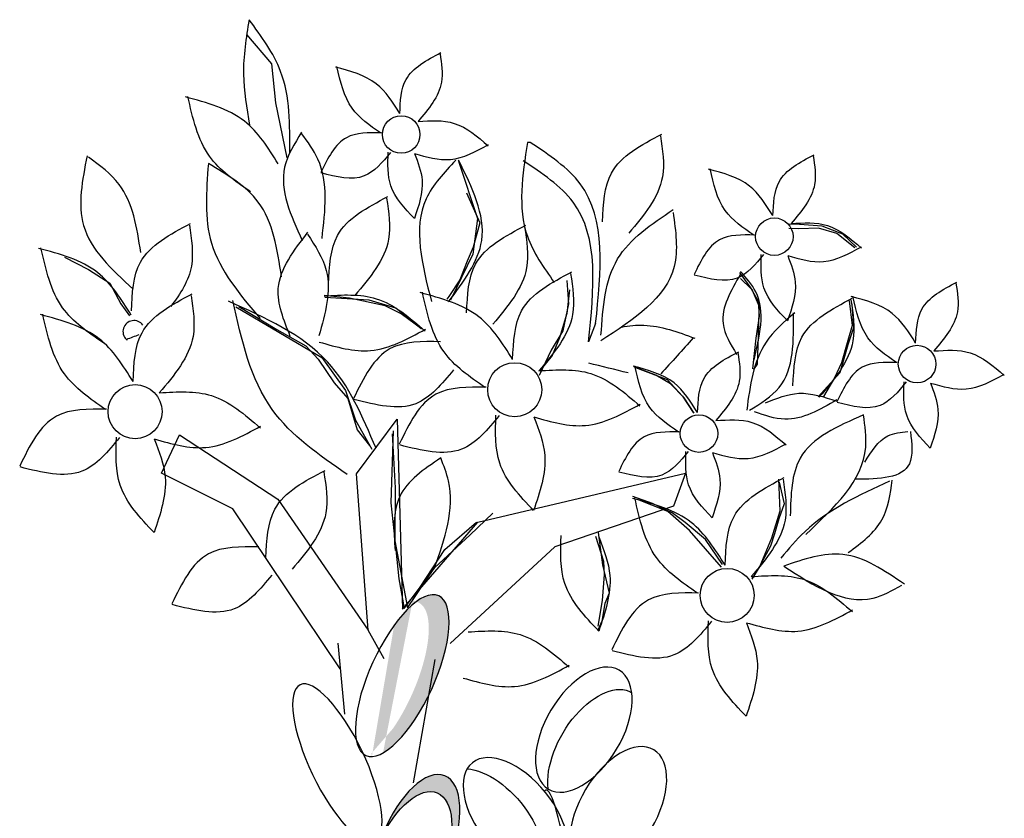
# Model space of a CAD drawing. Units: inches. Extents: x 29 to 129, y 20 to 163.
# Drawn here: x 89 to 91, y 91 to 93 of the extents above; entities that cross this region are included whole.
import ezdxf

# ---------------------------------------------------------------- set-up
doc = ezdxf.new("R2010")
doc.units = ezdxf.units.IN
doc.header["$MEASUREMENT"] = 0
doc.layers.add('Z_Pflanzebene', color=7, linetype='Continuous')

msp = doc.modelspace()

# ---------------------------------------------------------------- hatches: boundary and pattern name
at = {"layer": 'Z_Pflanzebene', "lineweight": 30, "true_color": 0x44a009}
h = msp.add_hatch(color=74, dxfattribs=at)
edge = h.paths.add_edge_path()
edge.add_ellipse((89.672, 90.9806), major_axis=(0.097, 0.2126), ratio=0.368446, start_angle=218.1057, end_angle=363.8667)
edge.add_ellipse((89.7261, 90.9984), major_axis=(0.097, 0.2126), ratio=0.368446, start_angle=190.5238, end_angle=393.6622, ccw=False)
edge.add_spline(control_points=[(89.6451, 90.7828), (89.6447, 90.7856), (89.6443, 90.7884), (89.644, 90.7912)], knot_values=[1.091741, 1.091741, 1.091741, 1.091741, 1.09469, 1.09469, 1.09469, 1.09469], degree=3, periodic=0)
edge = h.paths.add_edge_path()
edge.add_ellipse((89.7627, 90.5423), major_axis=(0.0767, 0.1897), ratio=0.463382, start_angle=-102.807, end_angle=91.3367, ccw=False)
edge.add_ellipse((89.7418, 90.4966), major_axis=(0.0767, 0.1897), ratio=0.463382, start_angle=-88.6633, end_angle=77.193)

# ---------------------------------------------------------------- linework, layer by layer
at = {"layer": 'Z_Pflanzebene', "color": 74, "lineweight": 30, "true_color": 0x44a009}
for p, q in [((89.3115, 92.7054), (89.3782, 92.6272)), ((89.3782, 92.6272), (89.3887, 92.5231)), ((89.3887, 92.5231), (89.4187, 92.3769)), ((90.0672, 92.4178), (90.0596, 92.418)), ((89.876, 92.3676), (89.9269, 92.2152)), ((89.897, 92.2833), (89.9323, 92.204)), ((89.9269, 92.2152), (89.9141, 92.1206)), ((89.9323, 92.204), (89.9152, 92.1391)), ((90.7844, 92.1997), (90.7542, 92.2006)), ((90.7821, 92.1881), (90.7558, 92.1889)), ((90.8346, 92.1897), (90.7821, 92.1881)), ((90.8448, 92.1952), (90.7844, 92.1997)), ((90.8833, 92.175), (90.8346, 92.1897)), ((90.8995, 92.1734), (90.8448, 92.1952)), ((90.9313, 92.1375), (90.8833, 92.175)), ((90.9363, 92.1394), (90.8995, 92.1734)), ((89.9152, 92.1391), (89.8989, 92.1018)), ((88.8261, 92.1124), (88.8901, 92.0796)), ((89.9141, 92.1206), (89.8544, 91.9979)), ((88.8901, 92.0796), (88.9472, 92.0435)), ((89.8989, 92.1018), (89.8796, 92.052)), ((90.624, 92.0712), (90.6578, 92.0248)), ((90.627, 92.0554), (90.6556, 92.0282)), ((88.9472, 92.0435), (88.9763, 91.9879)), ((89.8796, 92.052), (89.8505, 92.0076)), ((90.1644, 92.0504), (90.1689, 91.988)), ((90.6556, 92.0282), (90.6743, 91.9949)), ((89.5856, 92.0034), (89.5178, 92.0106)), ((89.6379, 91.9983), (89.5201, 92.0053)), ((89.6808, 91.9828), (89.5856, 92.0034)), ((89.8505, 92.0076), (89.8452, 92.0002)), ((90.1712, 92.0252), (90.1642, 91.9624)), ((90.6578, 92.0248), (90.6766, 91.9814)), ((88.9763, 91.9879), (88.9992, 91.9563)), ((89.2832, 91.98), (89.5117, 91.845)), ((89.2911, 91.9813), (89.3919, 91.9199)), ((89.7094, 91.9763), (89.6379, 91.9983)), ((89.7229, 91.9613), (89.6808, 91.9828)), ((89.7766, 91.9218), (89.7094, 91.9763)), ((90.1689, 91.988), (90.1536, 91.9164)), ((90.6743, 91.9949), (90.6763, 91.9555)), ((90.6766, 91.9814), (90.6753, 91.9411)), ((90.9166, 91.9965), (90.9246, 91.9307)), ((90.9233, 91.987), (90.9278, 91.9246)), ((89.7772, 91.9218), (89.7229, 91.9613)), ((90.1642, 91.9624), (90.1445, 91.8975)), ((90.6763, 91.9555), (90.6679, 91.8968)), ((90.2412, 91.9355), (90.2222, 91.887)), ((90.6753, 91.9411), (90.6741, 91.9009)), ((90.9246, 91.9307), (90.9133, 91.8908)), ((90.9278, 91.9246), (90.9133, 91.8791)), ((89.3919, 91.9199), (89.4693, 91.8764)), ((90.1536, 91.9164), (90.1224, 91.8649)), ((90.1445, 91.8975), (90.1253, 91.8503)), ((90.6679, 91.8968), (90.6587, 91.8151)), ((90.6741, 91.9009), (90.6718, 91.8279)), ((89.4693, 91.8764), (89.5024, 91.8411)), ((90.9133, 91.8791), (90.8912, 91.8045)), ((90.9133, 91.8908), (90.8962, 91.8308)), ((89.5117, 91.845), (89.5746, 91.7578)), ((90.1224, 91.8649), (90.0907, 91.7971)), ((90.1253, 91.8503), (90.0912, 91.8085)), ((89.5024, 91.8411), (89.5449, 91.7782)), ((90.4011, 91.7987), (90.3438, 91.8207)), ((90.3472, 91.8184), (90.4315, 91.7863)), ((90.6718, 91.8279), (90.6612, 91.8131)), ((90.8962, 91.8308), (90.8773, 91.7911)), ((90.4406, 91.7748), (90.4011, 91.7987)), ((90.8912, 91.8045), (90.8335, 91.7408)), ((90.8773, 91.7911), (90.848, 91.7417)), ((89.5449, 91.7782), (89.5813, 91.736)), ((90.4315, 91.7863), (90.4727, 91.7424)), ((90.4773, 91.7383), (90.4406, 91.7748)), ((89.5746, 91.7578), (89.6016, 91.6782)), ((90.4727, 91.7424), (90.5009, 91.6989)), ((89.5813, 91.736), (89.606, 91.6531)), ((90.5037, 91.6972), (90.4773, 91.7383)), ((89.6016, 91.6782), (89.645, 91.6015)), ((89.6044, 91.5357), (89.7129, 91.6807)), ((89.7129, 91.6807), (89.7266, 91.1757)), ((89.0845, 91.5374), (89.1323, 91.6398)), ((89.1323, 91.6398), (89.3943, 91.4682)), ((89.606, 91.6531), (89.6389, 91.611)), ((89.7018, 91.65), (89.6957, 91.4586)), ((89.6988, 91.6424), (89.7073, 91.4979)), ((89.2746, 91.4423), (89.0845, 91.5374)), ((89.6357, 91.1192), (89.6044, 91.5357)), ((89.927, 91.4068), (90.4808, 91.5376)), ((90.4808, 91.5376), (90.4483, 91.4496)), ((90.7281, 91.5212), (90.732, 91.4359)), ((90.7299, 91.5137), (90.7431, 91.4553)), ((89.7073, 91.4979), (89.7062, 91.357)), ((89.3943, 91.4682), (89.6357, 91.1192)), ((89.6957, 91.4586), (89.7063, 91.3591)), ((90.3927, 91.4563), (90.3404, 91.4756)), ((90.4335, 91.4356), (90.3525, 91.4676)), ((90.4449, 91.432), (90.3927, 91.4563)), ((90.7431, 91.4553), (90.7293, 91.4154)), ((89.5611, 91.0161), (89.2746, 91.4423)), ((89.9068, 91.3736), (89.9676, 91.4307)), ((90.4483, 91.4496), (90.1329, 91.3409)), ((90.4909, 91.3846), (90.4335, 91.4356)), ((90.4793, 91.4057), (90.4449, 91.432)), ((90.732, 91.4359), (90.71, 91.3645)), ((89.7266, 91.1757), (89.927, 91.4068)), ((89.8391, 91.3343), (89.9235, 91.4069)), ((90.5334, 91.3612), (90.4793, 91.4057)), ((90.7293, 91.4154), (90.7179, 91.3755)), ((89.8121, 91.2849), (89.9068, 91.3736)), ((90.248, 91.3795), (90.259, 91.2936)), ((90.5764, 91.2868), (90.4909, 91.3846)), ((90.7179, 91.3755), (90.7068, 91.3431)), ((89.7062, 91.357), (89.7399, 91.179)), ((89.7063, 91.3591), (89.7167, 91.2561)), ((90.2412, 91.3696), (90.262, 91.3034)), ((90.5792, 91.2942), (90.5334, 91.3612)), ((90.71, 91.3645), (90.6781, 91.2902)), ((89.7742, 91.2337), (89.8391, 91.3343)), ((90.1329, 91.3409), (89.854, 91.0838)), ((90.7068, 91.3431), (90.6773, 91.2886)), ((90.259, 91.2936), (90.2771, 91.2178)), ((90.262, 91.3034), (90.2642, 91.2672)), ((89.7399, 91.179), (89.8121, 91.2849)), ((90.2642, 91.2672), (90.2587, 91.1986)), ((90.6781, 91.2902), (90.6573, 91.2548)), ((90.6773, 91.2886), (90.6587, 91.2589)), ((89.7167, 91.2561), (89.7313, 91.1769)), ((89.7313, 91.1769), (89.7742, 91.2337)), ((90.2771, 91.2178), (90.266, 91.1907)), ((90.2587, 91.1986), (90.2467, 91.1302)), ((90.266, 91.1907), (90.2576, 91.1431)), ((90.2576, 91.1431), (90.2466, 91.1195)), ((89.6783, 91.0432), (89.6357, 91.1192)), ((89.5732, 90.8956), (89.5556, 91.0848)), ((89.7561, 90.713), (89.8137, 91.0412))]:
    msp.add_line(p, q, dxfattribs=at)
for centre, radius in [((89.7233, 92.4389), 0.05), ((90.7171, 92.167), 0.05), ((91.0973, 91.8278), 0.05), ((90.0256, 91.7596), 0.0719), ((89.0145, 91.7011), 0.0719), ((90.5164, 91.6427), 0.05), ((90.5914, 91.2119), 0.0719)]:
    msp.add_circle(centre, radius, dxfattribs=at)
for centre, radius, start, end in [((89.0114, 91.9144), 0.0292, 35.5032, 226.2351), ((4667.4976, -12509.1358), 13407.0375, 109.96815128, 109.96830268), ((88.9929, 91.8951), 0.00246, 226.2351, 310.1301)]:
    msp.add_arc(centre, radius, start, end, dxfattribs=at)
at = {"layer": 'Z_Pflanzebene', "color": 74, "lineweight": 30, "true_color": 0x44a009, "extrusion": (0, 0, -1)}
for centre, major_axis, ratio in [((89.7261, 90.9984), (0.097, 0.2126), 0.368446), ((90.2096, 90.8545), (0.0944, 0.1582), 0.553304), ((89.5531, 90.7662), (-0.0993, 0.2078), 0.316649), ((90.3017, 90.6427), (0.0944, 0.1582), 0.553304), ((89.7627, 90.5423), (0.0767, 0.1897), 0.463382)]:
    msp.add_ellipse(centre, major_axis=major_axis, ratio=ratio, dxfattribs=at)
for centre, major_axis, ratio, start_param, end_param in [((90.2424, 90.795), (0.0944, 0.1582), 0.553304, 3.761762, 6.289086), ((90.0284, 90.623), (-0.1154, 0.1435), 0.553304, 3.141593, 9.424778), ((89.9646, 90.5937), (-0.1154, 0.1435), 0.553304, 0.481712, 2.935614), ((89.7418, 90.4966), (0.0767, 0.1897), 0.463382, -1.347272, 1.547467)]:
    msp.add_ellipse(centre, major_axis=major_axis, ratio=ratio, start_param=start_param, end_param=end_param, dxfattribs=at)
at = {"layer": 'Z_Pflanzebene', "color": 74, "lineweight": 30, "true_color": 0x44a009}
for points, knots in [([(89.3181, 92.7446), (89.3103, 92.6963), (89.2952, 92.6027), (89.3117, 92.5093), (89.3196, 92.4642)], [0, 0, 0, 0, 0.1211404, 0.2346638, 0.2346638, 0.2346638, 0.2346638]), ([(89.4264, 92.3881), (89.427, 92.464), (89.4281, 92.5955), (89.3508, 92.7003), (89.3181, 92.7446)], [0, 0, 0, 0, 0.1830912, 0.3171798, 0.3171798, 0.3171798, 0.3171798]), ([(89.7195, 92.495), (89.721, 92.5275), (89.7243, 92.6017), (89.7914, 92.6371), (89.8291, 92.657)], [0, 0, 0, 0, 0.0761731, 0.1738961, 0.1738961, 0.1738961, 0.1738961]), ([(89.8269, 92.6541), (89.8308, 92.6281), (89.8411, 92.5605), (89.7959, 92.5068), (89.7681, 92.4738)], [0, 0, 0, 0, 0.0632048, 0.1643513, 0.1643513, 0.1643513, 0.1643513]), ([(89.7195, 92.495), (89.701, 92.5244), (89.6608, 92.5882), (89.5875, 92.608), (89.5479, 92.6186)], [0, 0, 0, 0, 0.0836624, 0.1816405, 0.1816405, 0.1816405, 0.1816405]), ([(89.6685, 92.443), (89.6399, 92.4627), (89.5779, 92.5056), (89.5612, 92.5796), (89.5522, 92.6196)], [0, 0, 0, 0, 0.0836624, 0.1816405, 0.1816405, 0.1816405, 0.1816405]), ([(89.3955, 92.3612), (89.3689, 92.4034), (89.3111, 92.4951), (89.2057, 92.5236), (89.1489, 92.5389)], [0, 0, 0, 0, 0.1203027, 0.2611909, 0.2611909, 0.2611909, 0.2611909]), ([(89.3222, 92.2863), (89.2811, 92.3147), (89.1919, 92.3764), (89.1679, 92.4829), (89.155, 92.5403)], [0, 0, 0, 0, 0.1203027, 0.2611909, 0.2611909, 0.2611909, 0.2611909]), ([(89.7681, 92.4738), (89.8015, 92.4759), (89.8725, 92.4803), (89.9266, 92.4335), (89.9553, 92.4087)], [0, 0, 0, 0, 0.0802969, 0.170759, 0.170759, 0.170759, 0.170759]), ([(89.458, 92.4452), (89.439, 92.4145), (89.3834, 92.3245), (89.4292, 92.2236), (89.4594, 92.1572)], [0, 0, 0, 0, 0.0862475, 0.2526453, 0.2526453, 0.2526453, 0.2526453]), ([(89.5123, 92.1625), (89.5211, 92.2368), (89.5332, 92.3396), (89.4742, 92.4196), (89.4579, 92.4417)], [0, 0, 0, 0, 0.1757269, 0.2429364, 0.2429364, 0.2429364, 0.2429364]), ([(89.6705, 92.4434), (89.6367, 92.4438), (89.5616, 92.4448), (89.5279, 92.376), (89.5095, 92.3382)], [0, 0, 0, 0, 0.0781093, 0.1734917, 0.1734917, 0.1734917, 0.1734917]), ([(90.2594, 92.2069), (90.2616, 92.2536), (90.2664, 92.3604), (90.3629, 92.4112), (90.4171, 92.4398)], [0, 0, 0, 0, 0.1095335, 0.2500547, 0.2500547, 0.2500547, 0.2500547]), ([(90.4138, 92.4356), (90.4195, 92.3982), (90.4344, 92.301), (90.3694, 92.2238), (90.3293, 92.1763)], [0, 0, 0, 0, 0.0908856, 0.2363298, 0.2363298, 0.2363298, 0.2363298]), ([(89.7589, 92.3884), (89.7911, 92.3792), (89.8595, 92.3597), (89.9223, 92.3939), (89.9556, 92.412)], [0, 0, 0, 0, 0.0802969, 0.170759, 0.170759, 0.170759, 0.170759]), ([(90.0596, 92.418), (90.0461, 92.3312), (90.025, 92.1947), (90.1028, 92.0849), (90.1311, 92.0449)], [0, 0, 0, 0, 0.2076366, 0.3263263, 0.3263263, 0.3263263, 0.3263263]), ([(90.2412, 91.9355), (90.2557, 92.0747), (90.2768, 92.2781), (90.1174, 92.3843), (90.0672, 92.4178)], [0, 0, 0, 0, 0.3113009, 0.4547866, 0.4547866, 0.4547866, 0.4547866]), ([(88.8866, 92.3825), (88.8739, 92.3176), (88.8465, 92.1777), (88.9523, 92.0799), (89.0089, 92.0275)], [0, 0, 0, 0, 0.154716, 0.333027, 0.333027, 0.333027, 0.333027]), ([(89.0296, 92.1251), (89.0193, 92.1912), (89.0031, 92.2956), (88.9203, 92.3566), (88.89, 92.3789)], [0, 0, 0, 0, 0.1578641, 0.2490887, 0.2490887, 0.2490887, 0.2490887]), ([(89.6946, 92.3913), (89.6731, 92.3652), (89.6252, 92.3073), (89.551, 92.3262), (89.5102, 92.3366)], [0, 0, 0, 0, 0.0781093, 0.1734917, 0.1734917, 0.1734917, 0.1734917]), ([(89.7583, 92.215), (89.7325, 92.2424), (89.6853, 92.2926), (89.6876, 92.3607), (89.6886, 92.3916)], [0, 0, 0, 0, 0.0896379, 0.1637597, 0.1637597, 0.1637597, 0.1637597]), ([(89.8688, 92.3711), (89.8378, 92.338), (89.7419, 92.2356), (89.7788, 92.092), (89.8038, 91.9948)], [0, 0, 0, 0, 0.1082315, 0.3354262, 0.3354262, 0.3354262, 0.3354262]), ([(89.7589, 92.3884), (89.7679, 92.365), (89.7899, 92.308), (89.77, 92.2495), (89.7583, 92.215)], [0, 0, 0, 0, 0.0610089, 0.1481655, 0.1481655, 0.1481655, 0.1481655]), ([(89.8492, 91.9933), (89.8893, 92.0467), (89.9774, 92.164), (89.912, 92.2979), (89.8763, 92.3709)], [0, 0, 0, 0, 0.1547169, 0.3396995, 0.3396995, 0.3396995, 0.3396995]), ([(90.2222, 91.887), (90.2366, 92.0263), (90.2577, 92.2297), (90.0984, 92.3358), (90.0481, 92.3693)], [0, 0, 0, 0, 0.3113009, 0.4547866, 0.4547866, 0.4547866, 0.4547866]), ([(90.7133, 92.2231), (90.7148, 92.2556), (90.7182, 92.3298), (90.7852, 92.3652), (90.8229, 92.3851)], [0, 0, 0, 0, 0.0761731, 0.1738961, 0.1738961, 0.1738961, 0.1738961]), ([(90.8207, 92.3822), (90.8247, 92.3562), (90.835, 92.2886), (90.7898, 92.2349), (90.7619, 92.2018)], [0, 0, 0, 0, 0.0632048, 0.1643513, 0.1643513, 0.1643513, 0.1643513]), ([(89.2096, 92.3617), (89.204, 92.2884), (89.1921, 92.1323), (89.294, 92.0123), (89.3479, 91.9487)], [0, 0, 0, 0, 0.1765449, 0.3754762, 0.3754762, 0.3754762, 0.3754762]), ([(89.4045, 92.0604), (89.3934, 92.1333), (89.3733, 92.2649), (89.2601, 92.3318), (89.2096, 92.3617)], [0, 0, 0, 0, 0.1730516, 0.3127664, 0.3127664, 0.3127664, 0.3127664]), ([(90.7133, 92.2231), (90.6948, 92.2525), (90.6546, 92.3162), (90.5813, 92.336), (90.5418, 92.3467)], [0, 0, 0, 0, 0.0836624, 0.1816405, 0.1816405, 0.1816405, 0.1816405]), ([(90.6623, 92.171), (90.6337, 92.1908), (90.5717, 92.2336), (90.555, 92.3077), (90.546, 92.3477)], [0, 0, 0, 0, 0.0836624, 0.1816405, 0.1816405, 0.1816405, 0.1816405]), ([(89.5299, 92.0407), (89.532, 92.0874), (89.5368, 92.1942), (89.6333, 92.245), (89.6875, 92.2736)], [0, 0, 0, 0, 0.1095335, 0.2500547, 0.2500547, 0.2500547, 0.2500547]), ([(89.6843, 92.2694), (89.69, 92.2321), (89.7048, 92.1349), (89.6398, 92.0577), (89.5998, 92.0101)], [0, 0, 0, 0, 0.0908856, 0.2363298, 0.2363298, 0.2363298, 0.2363298]), ([(90.2554, 91.9048), (90.2607, 91.9779), (90.2711, 92.1209), (90.3898, 92.2004), (90.4478, 92.2392)], [0, 0, 0, 0, 0.1726981, 0.3373698, 0.3373698, 0.3373698, 0.3373698]), ([(90.4475, 92.2316), (90.4545, 92.1813), (90.4748, 92.0337), (90.3423, 91.9469), (90.2549, 91.8896)], [0, 0, 0, 0, 0.1196591, 0.351164, 0.351164, 0.351164, 0.351164]), ([(89.0046, 91.9693), (89.0067, 92.016), (89.0116, 92.1227), (89.1081, 92.1736), (89.1623, 92.2022)], [0, 0, 0, 0, 0.1095335, 0.2500547, 0.2500547, 0.2500547, 0.2500547]), ([(89.159, 92.198), (89.1647, 92.1606), (89.1769, 92.0813), (89.1357, 92.0152), (89.1095, 91.9814)], [0, 0, 0, 0, 0.0908856, 0.192954, 0.192954, 0.192954, 0.192954]), ([(89.8975, 91.9646), (89.8997, 92.0114), (89.9045, 92.1181), (90.001, 92.169), (90.0552, 92.1975)], [0, 0, 0, 0, 0.1095335, 0.2500547, 0.2500547, 0.2500547, 0.2500547]), ([(90.0519, 92.1933), (90.0576, 92.156), (90.0725, 92.0588), (90.0075, 91.9816), (89.9674, 91.9341)], [0, 0, 0, 0, 0.0908856, 0.2363298, 0.2363298, 0.2363298, 0.2363298]), ([(90.7619, 92.2018), (90.7953, 92.2039), (90.8663, 92.2084), (90.9204, 92.1616), (90.9491, 92.1368)], [0, 0, 0, 0, 0.0802969, 0.170759, 0.170759, 0.170759, 0.170759]), ([(89.4278, 91.9016), (89.4104, 91.945), (89.3706, 92.0442), (89.4374, 92.1304), (89.475, 92.1789)], [0, 0, 0, 0, 0.1095335, 0.2500547, 0.2500547, 0.2500547, 0.2500547]), ([(89.4737, 92.1737), (89.4944, 92.142), (89.5481, 92.0597), (89.5208, 91.9625), (89.504, 91.9027)], [0, 0, 0, 0, 0.0908856, 0.2363298, 0.2363298, 0.2363298, 0.2363298]), ([(90.6644, 92.1714), (90.6305, 92.1719), (90.5554, 92.1729), (90.5218, 92.1041), (90.5033, 92.0662)], [0, 0, 0, 0, 0.0781093, 0.1734917, 0.1734917, 0.1734917, 0.1734917]), ([(89.0043, 91.958), (88.9776, 92.0003), (88.9199, 92.092), (88.8145, 92.1205), (88.7576, 92.1358)], [0, 0, 0, 0, 0.1203027, 0.2611909, 0.2611909, 0.2611909, 0.2611909]), ([(88.9309, 91.8832), (88.8898, 91.9116), (88.8006, 91.9732), (88.7767, 92.0797), (88.7637, 92.1372)], [0, 0, 0, 0, 0.1203027, 0.2611909, 0.2611909, 0.2611909, 0.2611909]), ([(90.7527, 92.1165), (90.7849, 92.1073), (90.8533, 92.0878), (90.9162, 92.122), (90.9495, 92.1401)], [0, 0, 0, 0, 0.0802969, 0.170759, 0.170759, 0.170759, 0.170759]), ([(90.6885, 92.1194), (90.6669, 92.0933), (90.6191, 92.0354), (90.5448, 92.0542), (90.504, 92.0646)], [0, 0, 0, 0, 0.0781093, 0.1734917, 0.1734917, 0.1734917, 0.1734917]), ([(90.7522, 91.9431), (90.7263, 91.9705), (90.6791, 92.0206), (90.6814, 92.0888), (90.6824, 92.1197)], [0, 0, 0, 0, 0.0896379, 0.1637597, 0.1637597, 0.1637597, 0.1637597]), ([(90.7527, 92.1165), (90.7618, 92.093), (90.7837, 92.0361), (90.7638, 91.9775), (90.7522, 91.9431)], [0, 0, 0, 0, 0.0610089, 0.1481655, 0.1481655, 0.1481655, 0.1481655]), ([(90.0201, 91.8403), (90.0223, 91.887), (90.0271, 91.9937), (90.1236, 92.0446), (90.1778, 92.0732)], [0, 0, 0, 0, 0.1095335, 0.2500547, 0.2500547, 0.2500547, 0.2500547]), ([(90.1745, 92.069), (90.1802, 92.0316), (90.1951, 91.9344), (90.1301, 91.8572), (90.09, 91.8097)], [0, 0, 0, 0, 0.0908856, 0.2363298, 0.2363298, 0.2363298, 0.2363298]), ([(90.627, 92.0674), (90.6011, 92.023), (90.5586, 91.9502), (90.6004, 91.8807), (90.6167, 91.8535)], [0, 0, 0, 0, 0.1163158, 0.1907381, 0.1907381, 0.1907381, 0.1907381]), ([(90.6618, 91.8345), (90.6781, 91.9011), (90.7004, 91.9917), (90.6426, 92.0571), (90.6272, 92.0744)], [0, 0, 0, 0, 0.1546884, 0.2107713, 0.2107713, 0.2107713, 0.2107713]), ([(91.0935, 91.8839), (91.095, 91.9164), (91.0984, 91.9907), (91.1654, 92.026), (91.2031, 92.0459)], [0, 0, 0, 0, 0.0761731, 0.1738961, 0.1738961, 0.1738961, 0.1738961]), ([(91.2009, 92.043), (91.2049, 92.017), (91.2152, 91.9494), (91.17, 91.8957), (91.1421, 91.8627)], [0, 0, 0, 0, 0.0632048, 0.1643513, 0.1643513, 0.1643513, 0.1643513]), ([(89.0091, 91.7817), (89.0112, 91.8285), (89.016, 91.9352), (89.1125, 91.9861), (89.1667, 92.0146)], [0, 0, 0, 0, 0.1095335, 0.2500547, 0.2500547, 0.2500547, 0.2500547]), ([(89.1635, 92.0104), (89.1692, 91.9731), (89.184, 91.8759), (89.119, 91.7987), (89.079, 91.7512)], [0, 0, 0, 0, 0.0908856, 0.2363298, 0.2363298, 0.2363298, 0.2363298]), ([(89.5181, 92.0092), (89.5661, 92.0122), (89.6682, 92.0186), (89.746, 91.9513), (89.7872, 91.9156)], [0, 0, 0, 0, 0.1154634, 0.2455438, 0.2455438, 0.2455438, 0.2455438]), ([(90.0201, 91.8403), (89.9935, 91.8825), (89.9357, 91.9742), (89.8303, 92.0027), (89.7735, 92.018)], [0, 0, 0, 0, 0.1203027, 0.2611909, 0.2611909, 0.2611909, 0.2611909]), ([(89.9468, 91.7654), (89.9057, 91.7938), (89.8165, 91.8555), (89.7925, 91.962), (89.7796, 92.0194)], [0, 0, 0, 0, 0.1203027, 0.2611909, 0.2611909, 0.2611909, 0.2611909]), ([(90.7668, 91.7701), (90.769, 91.8168), (90.7738, 91.9236), (90.8703, 91.9744), (90.9245, 92.003)], [0, 0, 0, 0, 0.1095335, 0.2500547, 0.2500547, 0.2500547, 0.2500547]), ([(91.0935, 91.8839), (91.075, 91.9133), (91.0348, 91.9771), (90.9615, 91.9969), (90.922, 92.0076)], [0, 0, 0, 0, 0.0836624, 0.1816405, 0.1816405, 0.1816405, 0.1816405]), ([(91.0425, 91.8319), (91.0139, 91.8516), (90.9519, 91.8945), (90.9352, 91.9686), (90.9262, 92.0085)], [0, 0, 0, 0, 0.0836624, 0.1816405, 0.1816405, 0.1816405, 0.1816405]), ([(89.6562, 91.6036), (89.6205, 91.6874), (89.5429, 91.8693), (89.3613, 91.951), (89.2634, 91.9951)], [0, 0, 0, 0, 0.2194404, 0.47643, 0.47643, 0.47643, 0.47643]), ([(89.5795, 91.5338), (89.5045, 91.5855), (89.3418, 91.698), (89.2981, 91.8922), (89.2745, 91.997)], [0, 0, 0, 0, 0.2194404, 0.47643, 0.47643, 0.47643, 0.47643]), ([(90.9212, 91.9988), (90.927, 91.9614), (90.9418, 91.8642), (90.8768, 91.787), (90.8367, 91.7395)], [0, 0, 0, 0, 0.0908856, 0.2363298, 0.2363298, 0.2363298, 0.2363298]), ([(89.0091, 91.7817), (88.9824, 91.8239), (88.9247, 91.9157), (88.8193, 91.9441), (88.7624, 91.9595)], [0, 0, 0, 0, 0.1203027, 0.2611909, 0.2611909, 0.2611909, 0.2611909]), ([(88.9357, 91.7069), (88.8946, 91.7353), (88.8054, 91.7969), (88.7814, 91.9034), (88.7685, 91.9609)], [0, 0, 0, 0, 0.1203027, 0.2611909, 0.2611909, 0.2611909, 0.2611909]), ([(90.7714, 91.9645), (90.7431, 91.94), (90.6662, 91.8735), (90.6524, 91.7704), (90.6436, 91.7052)], [0, 0, 0, 0, 0.0909339, 0.247382, 0.247382, 0.247382, 0.247382]), ([(90.6507, 91.7049), (90.6804, 91.7231), (90.7705, 91.7782), (90.7689, 91.8898), (90.7679, 91.9646)], [0, 0, 0, 0, 0.0830034, 0.2514307, 0.2514307, 0.2514307, 0.2514307]), ([(90.3098, 91.9262), (90.3298, 91.9302), (90.3948, 91.9368), (90.46, 91.9132), (90.5051, 91.8968)], [0.1195101, 0.1195101, 0.1195101, 0.1195101, 0.1712079, 0.2872621, 0.2872621, 0.2872621, 0.2872621]), ([(89.5048, 91.8864), (89.5511, 91.8732), (89.6495, 91.8452), (89.7399, 91.8943), (89.7877, 91.9204)], [0, 0, 0, 0, 0.1154634, 0.2455438, 0.2455438, 0.2455438, 0.2455438]), ([(89.828, 91.8873), (89.7794, 91.888), (89.6713, 91.8894), (89.623, 91.7905), (89.5964, 91.7361)], [0, 0, 0, 0, 0.1123176, 0.2494732, 0.2494732, 0.2494732, 0.2494732]), ([(90.5126, 91.6988), (90.5141, 91.7313), (90.5174, 91.8055), (90.5845, 91.8409), (90.6222, 91.8608)], [0, 0, 0, 0, 0.0761731, 0.1738961, 0.1738961, 0.1738961, 0.1738961]), ([(90.62, 91.8579), (90.6239, 91.8319), (90.6343, 91.7643), (90.589, 91.7106), (90.5612, 91.6775)], [0, 0, 0, 0, 0.0632048, 0.1643513, 0.1643513, 0.1643513, 0.1643513]), ([(91.1421, 91.8627), (91.1755, 91.8648), (91.2465, 91.8693), (91.3007, 91.8225), (91.3293, 91.7977)], [0, 0, 0, 0, 0.0802969, 0.170759, 0.170759, 0.170759, 0.170759]), ([(90.5126, 91.6988), (90.4941, 91.7282), (90.4539, 91.792), (90.3806, 91.8117), (90.341, 91.8224)], [0, 0, 0, 0, 0.0836624, 0.1816405, 0.1816405, 0.1816405, 0.1816405]), ([(90.4616, 91.6468), (90.433, 91.6665), (90.371, 91.7093), (90.3543, 91.7834), (90.3453, 91.8234)], [0, 0, 0, 0, 0.0836624, 0.1816405, 0.1816405, 0.1816405, 0.1816405]), ([(91.0446, 91.8323), (91.0107, 91.8327), (90.9356, 91.8337), (90.902, 91.7649), (90.8835, 91.7271)], [0, 0, 0, 0, 0.0781093, 0.1734917, 0.1734917, 0.1734917, 0.1734917]), ([(89.8627, 91.8125), (89.8317, 91.775), (89.7629, 91.6917), (89.6561, 91.7188), (89.5975, 91.7338)], [0, 0, 0, 0, 0.1123176, 0.2494732, 0.2494732, 0.2494732, 0.2494732]), ([(90.09, 91.8097), (90.1381, 91.8127), (90.2402, 91.8192), (90.318, 91.7519), (90.3592, 91.7162)], [0, 0, 0, 0, 0.1154634, 0.2455438, 0.2455438, 0.2455438, 0.2455438]), ([(91.1329, 91.7773), (91.1651, 91.7681), (91.2335, 91.7486), (91.2964, 91.7828), (91.3297, 91.801)], [0, 0, 0, 0, 0.0802969, 0.170759, 0.170759, 0.170759, 0.170759]), ([(89.9497, 91.766), (89.9011, 91.7667), (89.7931, 91.7681), (89.7447, 91.6691), (89.7182, 91.6147)], [0, 0, 0, 0, 0.1123176, 0.2494732, 0.2494732, 0.2494732, 0.2494732]), ([(91.0687, 91.7802), (91.0471, 91.7541), (90.9993, 91.6962), (90.925, 91.7151), (90.8842, 91.7255)], [0, 0, 0, 0, 0.0781093, 0.1734917, 0.1734917, 0.1734917, 0.1734917]), ([(91.1324, 91.6039), (91.1065, 91.6314), (91.0593, 91.6815), (91.0616, 91.7496), (91.0626, 91.7805)], [0, 0, 0, 0, 0.0896379, 0.1637597, 0.1637597, 0.1637597, 0.1637597]), ([(91.1329, 91.7773), (91.142, 91.7539), (91.1639, 91.697), (91.1441, 91.6384), (91.1324, 91.6039)], [0, 0, 0, 0, 0.0610089, 0.1481655, 0.1481655, 0.1481655, 0.1481655]), ([(89.079, 91.7512), (89.127, 91.7542), (89.2291, 91.7606), (89.3069, 91.6933), (89.3481, 91.6576)], [0, 0, 0, 0, 0.1154634, 0.2455438, 0.2455438, 0.2455438, 0.2455438]), ([(90.6935, 91.7247), (90.7229, 91.7365), (90.7853, 91.7617), (90.8495, 91.7404), (90.8834, 91.7292)], [0, 0, 0, 0, 0.0766667, 0.1626231, 0.1626231, 0.1626231, 0.1626231]), ([(90.0768, 91.687), (90.1231, 91.6738), (90.2215, 91.6457), (90.3119, 91.6949), (90.3597, 91.721)], [0, 0, 0, 0, 0.1154634, 0.2455438, 0.2455438, 0.2455438, 0.2455438]), ([(90.8835, 91.7327), (90.8378, 91.706), (90.7666, 91.6645), (90.6915, 91.6914), (90.6646, 91.701)], [0, 0, 0, 0, 0.1231184, 0.1918678, 0.1918678, 0.1918678, 0.1918678]), ([(88.9387, 91.7075), (88.89, 91.7081), (88.782, 91.7095), (88.7337, 91.6106), (88.7071, 91.5562)], [0, 0, 0, 0, 0.1123176, 0.2494732, 0.2494732, 0.2494732, 0.2494732]), ([(89.9844, 91.6911), (89.9534, 91.6536), (89.8846, 91.5703), (89.7779, 91.5975), (89.7192, 91.6124)], [0, 0, 0, 0, 0.1123176, 0.2494732, 0.2494732, 0.2494732, 0.2494732]), ([(90.076, 91.4376), (90.0388, 91.4771), (89.971, 91.5491), (89.9742, 91.6472), (89.9757, 91.6915)], [0, 0, 0, 0, 0.1288953, 0.2354791, 0.2354791, 0.2354791, 0.2354791]), ([(90.0768, 91.687), (90.0898, 91.6533), (90.1214, 91.5714), (90.0928, 91.4872), (90.076, 91.4376)], [0, 0, 0, 0, 0.087728, 0.2130553, 0.2130553, 0.2130553, 0.2130553]), ([(90.9545, 91.6924), (90.8858, 91.6623), (90.7645, 91.6091), (90.761, 91.48), (90.7595, 91.4241)], [0, 0, 0, 0, 0.1694663, 0.2989919, 0.2989919, 0.2989919, 0.2989919]), ([(90.8008, 91.3745), (90.8769, 91.4455), (90.9762, 91.5383), (90.9586, 91.6631), (90.9545, 91.6924)], [0, 0, 0, 0, 0.2340909, 0.305802, 0.305802, 0.305802, 0.305802]), ([(89.0657, 91.6284), (89.112, 91.6152), (89.2104, 91.5872), (89.3008, 91.6363), (89.3487, 91.6624)], [0, 0, 0, 0, 0.1154634, 0.2455438, 0.2455438, 0.2455438, 0.2455438]), ([(90.5612, 91.6775), (90.5946, 91.6796), (90.6656, 91.6841), (90.7197, 91.6373), (90.7484, 91.6125)], [0, 0, 0, 0, 0.0802969, 0.170759, 0.170759, 0.170759, 0.170759]), ([(90.4636, 91.6471), (90.4298, 91.6476), (90.3547, 91.6486), (90.3211, 91.5798), (90.3026, 91.5419)], [0, 0, 0, 0, 0.0781093, 0.1734917, 0.1734917, 0.1734917, 0.1734917]), ([(91.0796, 91.6481), (91.0832, 91.6159), (91.0932, 91.5258), (90.9978, 91.5209), (90.9322, 91.5213)], [0, 0, 0, 0, 0.0712884, 0.1996777, 0.1996777, 0.1996777, 0.1996777]), ([(90.9581, 91.5662), (90.9755, 91.5951), (91.003, 91.6408), (91.0542, 91.6463), (91.073, 91.6483)], [0, 0, 0, 0, 0.0779634, 0.1232174, 0.1232174, 0.1232174, 0.1232174]), ([(88.9733, 91.6326), (88.9424, 91.5951), (88.8735, 91.5118), (88.7668, 91.5389), (88.7081, 91.5539)], [0, 0, 0, 0, 0.1123176, 0.2494732, 0.2494732, 0.2494732, 0.2494732]), ([(89.0649, 91.3791), (89.0278, 91.4185), (88.9599, 91.4906), (88.9632, 91.5886), (88.9647, 91.633)], [0, 0, 0, 0, 0.1288953, 0.2354791, 0.2354791, 0.2354791, 0.2354791]), ([(89.0657, 91.6284), (89.0787, 91.5947), (89.1103, 91.5128), (89.0817, 91.4286), (89.0649, 91.3791)], [0, 0, 0, 0, 0.087728, 0.2130553, 0.2130553, 0.2130553, 0.2130553]), ([(90.552, 91.5922), (90.5842, 91.583), (90.6526, 91.5635), (90.7155, 91.5977), (90.7488, 91.6158)], [0, 0, 0, 0, 0.0802969, 0.170759, 0.170759, 0.170759, 0.170759]), ([(90.4877, 91.5951), (90.4662, 91.569), (90.4183, 91.5111), (90.3441, 91.53), (90.3033, 91.5403)], [0, 0, 0, 0, 0.0781093, 0.1734917, 0.1734917, 0.1734917, 0.1734917]), ([(90.5514, 91.4188), (90.5256, 91.4462), (90.4784, 91.4963), (90.4807, 91.5645), (90.4817, 91.5954)], [0, 0, 0, 0, 0.0896379, 0.1637597, 0.1637597, 0.1637597, 0.1637597]), ([(90.552, 91.5922), (90.561, 91.5687), (90.583, 91.5118), (90.5631, 91.4532), (90.5514, 91.4188)], [0, 0, 0, 0, 0.0610089, 0.1481655, 0.1481655, 0.1481655, 0.1481655]), ([(89.8285, 91.5778), (89.7838, 91.5476), (89.6963, 91.4884), (89.7035, 91.3833), (89.7071, 91.3319)], [0, 0, 0, 0, 0.1245682, 0.2442273, 0.2442273, 0.2442273, 0.2442273]), ([(89.8115, 91.2831), (89.839, 91.3622), (89.8739, 91.4629), (89.8365, 91.5574), (89.8285, 91.5778)], [0, 0, 0, 0, 0.1965818, 0.2503215, 0.2503215, 0.2503215, 0.2503215]), ([(89.3628, 91.3119), (89.365, 91.3587), (89.3698, 91.4654), (89.4663, 91.5163), (89.5205, 91.5449)], [0, 0, 0, 0, 0.1095335, 0.2500547, 0.2500547, 0.2500547, 0.2500547]), ([(89.5172, 91.5407), (89.5229, 91.5033), (89.5378, 91.4061), (89.4728, 91.3289), (89.4327, 91.2814)], [0, 0, 0, 0, 0.0908856, 0.2363298, 0.2363298, 0.2363298, 0.2363298]), ([(90.5859, 91.2926), (90.5881, 91.3393), (90.5929, 91.4461), (90.6894, 91.4969), (90.7436, 91.5255)], [0, 0, 0, 0, 0.1095335, 0.2500547, 0.2500547, 0.2500547, 0.2500547]), ([(90.7403, 91.5213), (90.746, 91.4839), (90.7609, 91.3867), (90.6959, 91.3095), (90.6558, 91.262)], [0, 0, 0, 0, 0.0908856, 0.2363298, 0.2363298, 0.2363298, 0.2363298]), ([(91.0239, 91.5163), (90.9427, 91.4788), (90.8322, 91.4276), (90.7551, 91.3357), (90.7346, 91.3113)], [0, 0, 0, 0, 0.2184828, 0.297334, 0.297334, 0.297334, 0.297334]), ([(90.914, 91.3258), (90.9491, 91.3519), (91.0149, 91.4008), (91.0259, 91.4813), (91.0311, 91.5188)], [0, 0, 0, 0, 0.104172, 0.1948975, 0.1948975, 0.1948975, 0.1948975]), ([(90.5859, 91.2926), (90.5593, 91.3348), (90.5015, 91.4265), (90.3961, 91.455), (90.3393, 91.4703)], [0, 0, 0, 0, 0.1203027, 0.2611909, 0.2611909, 0.2611909, 0.2611909]), ([(90.5126, 91.2177), (90.4715, 91.2461), (90.3823, 91.3078), (90.3583, 91.4143), (90.3454, 91.4717)], [0, 0, 0, 0, 0.1203027, 0.2611909, 0.2611909, 0.2611909, 0.2611909]), ([(90.2494, 91.1171), (90.2123, 91.1565), (90.1444, 91.2286), (90.1477, 91.3266), (90.1492, 91.371)], [0, 0, 0, 0, 0.1288953, 0.2354791, 0.2354791, 0.2354791, 0.2354791]), ([(90.2502, 91.3664), (90.2632, 91.3327), (90.2948, 91.2508), (90.2662, 91.1666), (90.2494, 91.1171)], [0, 0, 0, 0, 0.087728, 0.2130553, 0.2130553, 0.2130553, 0.2130553]), ([(89.344, 91.341), (89.2954, 91.3416), (89.1874, 91.343), (89.139, 91.2441), (89.1125, 91.1897)], [0, 0, 0, 0, 0.1123176, 0.2494732, 0.2494732, 0.2494732, 0.2494732]), ([(91.0636, 91.2418), (91.0102, 91.2782), (90.9098, 91.3468), (90.7957, 91.3081), (90.7421, 91.2899)], [0, 0, 0, 0, 0.1512614, 0.2847786, 0.2847786, 0.2847786, 0.2847786]), ([(90.6558, 91.262), (90.7039, 91.265), (90.806, 91.2715), (90.8838, 91.2042), (90.925, 91.1685)], [0, 0, 0, 0, 0.1154634, 0.2455438, 0.2455438, 0.2455438, 0.2455438]), ([(90.7421, 91.2899), (90.8225, 91.2377), (90.9294, 91.1683), (91.0311, 91.2252), (91.0564, 91.2393)], [0, 0, 0, 0, 0.2102942, 0.2798151, 0.2798151, 0.2798151, 0.2798151]), ([(89.3787, 91.2661), (89.3477, 91.2286), (89.2789, 91.1453), (89.1722, 91.1724), (89.1135, 91.1874)], [0, 0, 0, 0, 0.1123176, 0.2494732, 0.2494732, 0.2494732, 0.2494732]), ([(90.5155, 91.2183), (90.4669, 91.219), (90.3589, 91.2204), (90.3105, 91.1214), (90.284, 91.067)], [0, 0, 0, 0, 0.1123176, 0.2494732, 0.2494732, 0.2494732, 0.2494732]), ([(90.6426, 91.1393), (90.6889, 91.1261), (90.7873, 91.098), (90.8777, 91.1472), (90.9255, 91.1733)], [0, 0, 0, 0, 0.1154634, 0.2455438, 0.2455438, 0.2455438, 0.2455438]), ([(90.5502, 91.1434), (90.5192, 91.1059), (90.4504, 91.0226), (90.3437, 91.0498), (90.285, 91.0647)], [0, 0, 0, 0, 0.1123176, 0.2494732, 0.2494732, 0.2494732, 0.2494732]), ([(90.6418, 90.89), (90.6047, 90.9294), (90.5368, 91.0014), (90.54, 91.0995), (90.5415, 91.1438)], [0, 0, 0, 0, 0.1288953, 0.2354791, 0.2354791, 0.2354791, 0.2354791]), ([(90.6426, 91.1393), (90.6556, 91.1056), (90.6872, 91.0237), (90.6586, 90.9395), (90.6418, 90.89)], [0, 0, 0, 0, 0.087728, 0.2130553, 0.2130553, 0.2130553, 0.2130553]), ([(89.9013, 91.1148), (89.9494, 91.1178), (90.0515, 91.1242), (90.1293, 91.0569), (90.1705, 91.0213)], [0, 0, 0, 0, 0.1154634, 0.2455438, 0.2455438, 0.2455438, 0.2455438]), ([(89.8881, 90.992), (89.9344, 90.9788), (90.0328, 90.9508), (90.1232, 91), (90.171, 91.026)], [0, 0, 0, 0, 0.1154634, 0.2455438, 0.2455438, 0.2455438, 0.2455438])]:
    msp.add_open_spline(points, degree=3, knots=knots, dxfattribs=at)
for points in [[(90.5013, 91.8974), (90.4725, 91.8655), (90.4437, 91.8337), (90.4149, 91.8018)], [(90.3279, 91.8041), (90.2929, 91.8128), (90.2578, 91.8214), (90.2227, 91.8301)], [(90.2597, 89.9206), (90.1978, 90.3698), (90.1348, 90.7316), (90.1048, 90.6906)]]:
    msp.add_open_spline(points, degree=3, dxfattribs=at)

doc.saveas('drawing.dxf')
